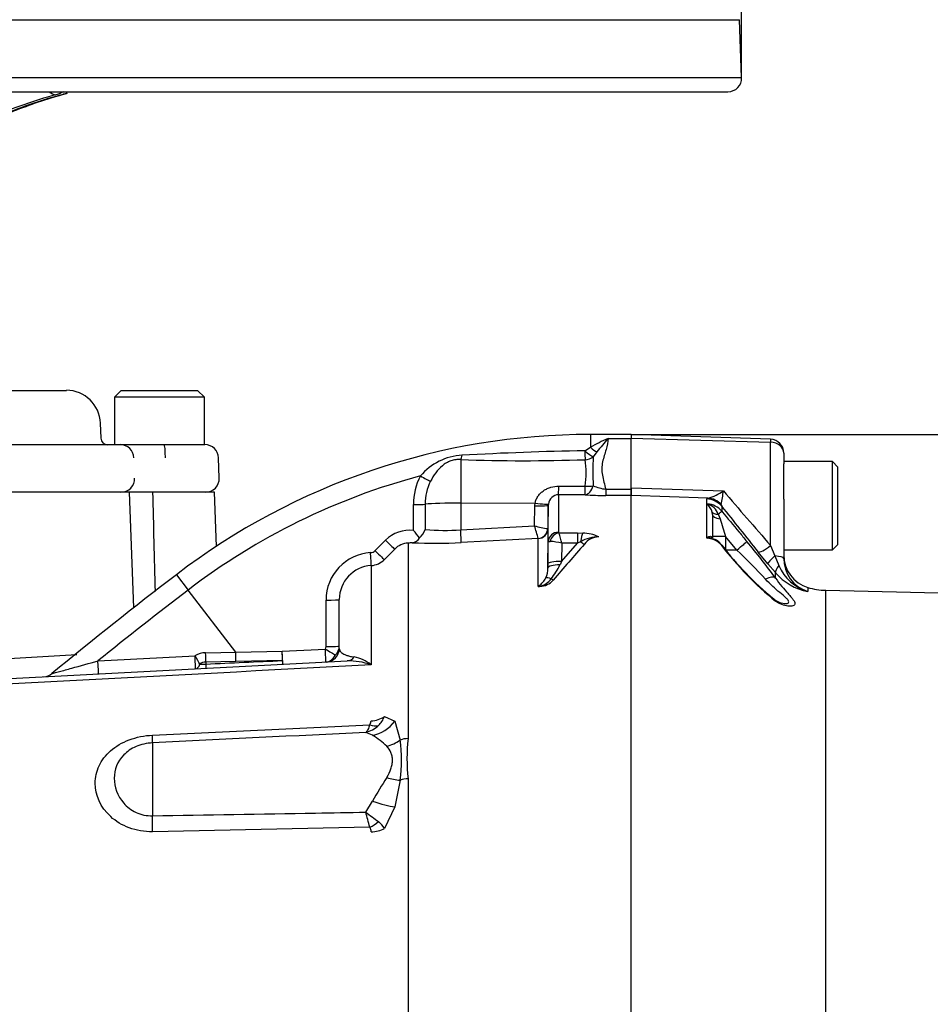
# Paper-space layout 'Sheet1' of a CAD drawing. Units: millimetres. Extents: x 0 to 210, y 0 to 297.
# Drawn here: x 64 to 75, y 184 to 196 of the extents above; entities that cross this region are included whole.
import ezdxf

# ---------------------------------------------------------------- set-up
doc = ezdxf.new("R2010")
doc.units = ezdxf.units.MM
for name, color, linetype in [('Default', 7, 'Continuous'), ('DV2_TCE-4', 7, 'Continuous'), ('TCE-4', 7, 'Continuous')]:
    doc.layers.add(name, color=color, linetype=linetype)

# ---------------------------------------------------------------- blocks, each defined once
blk = doc.blocks.new('GDimGGroup3')
at = {"layer": 'TCE-4', "color": 7, "linetype": 'Continuous'}
blk.add_line((71.282, 191.277), (102.527, 191.277), dxfattribs=at)
blk = doc.blocks.new('SE1')
at = {"layer": 'DV2_TCE-4', "color": 7, "linetype": 'Continuous'}
for p, q in [((36.38, 196.366), (72.614, 196.366)), ((72.639, 195.655), (72.614, 196.366)), ((36.355, 195.655), (72.639, 195.655)), ((63.441, 195.482), (66.209, 195.482)), ((64.311, 195.454), (64.34, 195.462)), ((66.209, 195.482), (66.285, 195.482)), ((66.285, 195.482), (72.472, 195.482)), ((63.019, 191.817), (64.35, 191.817)), ((65.024, 191.817), (64.941, 191.734)), ((65.024, 191.817), (65.961, 191.817)), ((66.044, 191.734), (65.961, 191.817)), ((66.044, 191.734), (64.941, 191.734)), ((64.941, 191.734), (64.941, 191.151)), ((66.044, 191.151), (66.044, 191.734)), ((64.766, 191.415), (64.773, 191.231)), ((70.782, 191.276), (70.782, 191.119)), ((71.282, 191.276), (70.782, 191.276)), ((70.999, 191.226), (71.282, 191.226)), ((71.282, 191.277), (71.282, 191.227)), ((72.995, 191.217), (71.282, 191.277)), ((72.995, 191.179), (71.282, 191.227)), ((71.282, 190.621), (71.282, 191.227)), ((72.995, 191.217), (72.995, 191.179)), ((72.995, 189.914), (72.995, 191.179)), ((63.118, 191.151), (65.011, 191.151)), ((65.011, 191.151), (65.549, 191.151)), ((65.549, 191.151), (66.05, 191.151)), ((70.714, 191.077), (70.782, 191.119)), ((70.863, 191.063), (70.818, 191.003)), ((73.156, 191.046), (73.156, 191.051)), ((73.156, 191.046), (73.156, 190.914)), ((66.226, 190.74), (66.217, 190.99)), ((69.191, 190.968), (69.191, 190.434)), ((73.756, 190.943), (73.156, 190.943)), ((73.756, 189.86), (73.756, 190.943)), ((73.822, 190.876), (73.756, 190.943)), ((73.156, 190.483), (73.156, 190.914)), ((73.822, 189.926), (73.822, 190.876)), ((65.126, 190.568), (63.136, 190.568)), ((65.407, 190.568), (65.126, 190.568)), ((65.176, 189.148), (65.126, 190.568)), ((65.407, 190.568), (65.126, 190.568)), ((66.168, 190.568), (65.407, 190.568)), ((66.191, 189.903), (66.168, 190.568)), ((70.394, 190.641), (70.72, 190.641)), ((70.971, 190.604), (71.282, 190.604)), ((70.971, 190.604), (70.971, 190.527)), ((71.282, 190.621), (72.416, 190.584)), ((71.282, 190.526), (71.282, 190.621)), ((71.282, 190.621), (71.282, 190.604)), ((71.282, 190.604), (71.282, 190.527)), ((70.391, 190.537), (70.391, 190.076)), ((70.717, 190.536), (70.391, 190.537)), ((71.282, 190.527), (70.971, 190.527)), ((72.226, 190.495), (71.282, 190.526)), ((71.282, 182.608), (71.282, 190.526)), ((72.212, 190.485), (72.226, 190.495)), ((72.212, 190.419), (72.212, 190.485)), ((73.156, 190.483), (73.156, 189.755)), ((68.61, 190.098), (68.61, 190.415)), ((68.756, 190.42), (68.756, 190.108)), ((69.191, 190.434), (70.105, 190.435)), ((69.191, 190.434), (69.191, 190.107)), ((70.098, 190.154), (70.102, 190.402)), ((70.102, 190.402), (70.105, 190.435)), ((70.266, 190.407), (70.261, 190.12)), ((70.267, 190.422), (70.266, 190.407)), ((70.266, 189.96), (70.266, 190.407)), ((72.212, 190.01), (72.212, 190.419)), ((72.281, 190.295), (72.279, 190.323)), ((72.389, 190.415), (72.395, 190.396)), ((72.395, 190.396), (72.395, 190.334)), ((72.281, 190.295), (72.281, 190.006)), ((72.353, 190.297), (72.376, 190.239)), ((69.191, 190.107), (70.098, 190.154)), ((70.259, 190.12), (70.261, 190.12)), ((70.261, 190.12), (70.261, 189.636)), ((68.139, 189.85), (68.267, 189.979)), ((70.142, 189.999), (69.196, 189.95)), ((70.142, 189.998), (70.142, 189.999)), ((70.142, 189.409), (70.142, 189.998)), ((70.262, 189.69), (70.266, 189.96)), ((70.396, 190.068), (70.623, 190.068)), ((70.623, 190.068), (70.69, 190.066)), ((70.623, 190.068), (70.623, 189.94)), ((70.663, 189.96), (70.623, 189.94)), ((72.212, 190.002), (72.212, 190.01)), ((72.442, 190.025), (72.281, 190.025)), ((72.582, 189.857), (72.442, 190.025)), ((72.442, 190.025), (72.442, 189.857)), ((68.382, 189.869), (68.253, 189.741)), ((68.545, 189.943), (68.545, 187.545)), ((70.428, 189.716), (70.623, 189.94)), ((70.432, 189.94), (70.428, 189.716)), ((70.623, 189.94), (70.432, 189.94)), ((72.582, 189.857), (72.442, 189.857)), ((72.995, 189.914), (73.048, 189.785)), ((73.156, 189.86), (73.756, 189.86)), ((73.756, 189.86), (73.822, 189.926)), ((72.961, 189.69), (72.843, 189.833)), ((73.048, 189.785), (73.097, 189.667)), ((68.092, 189.668), (68.092, 188.448)), ((70.261, 189.636), (70.262, 189.69)), ((70.428, 189.716), (70.41, 189.677)), ((73.055, 189.58), (72.961, 189.69)), ((65.701, 189.555), (65.845, 189.367)), ((73.055, 189.514), (73.055, 189.58)), ((66.428, 188.604), (65.845, 189.367)), ((70.163, 189.41), (70.142, 189.409)), ((73.452, 189.399), (73.452, 189.35)), ((73.672, 183.307), (73.672, 189.363)), ((77.011, 189.276), (73.672, 189.363)), ((67.538, 188.672), (67.537, 189.242)), ((67.7, 188.65), (67.7, 189.25)), ((67, 188.615), (67.53, 188.642)), ((63.146, 188.497), (64.479, 188.574)), ((64.738, 188.497), (65.929, 188.559)), ((66.06, 188.597), (66.428, 188.604)), ((66.428, 188.604), (67, 188.615)), ((60.478, 188.114), (67.797, 188.497)), ((66.429, 188.489), (66.06, 188.481)), ((66.06, 188.481), (66.06, 188.458)), ((67.001, 188.501), (66.429, 188.489)), ((68.09, 188.449), (68.09, 188.448)), ((68.092, 188.448), (68.09, 188.449)), ((68.092, 188.448), (68.09, 188.448)), ((68.091, 188.449), (68.092, 188.448)), ((68.253, 187.816), (68.382, 187.757)), ((65.407, 187.586), (68.074, 187.713)), ((68.382, 187.757), (68.447, 187.526)), ((68.109, 187.584), (68.026, 187.619)), ((65.407, 187.491), (65.407, 186.596)), ((68.447, 187.034), (68.382, 186.707)), ((68.545, 187.051), (68.545, 182.176)), ((68.026, 186.64), (68.109, 186.777)), ((68.382, 186.707), (68.253, 186.442)), ((68.074, 186.457), (65.407, 186.401))]:
    blk.add_line(p, q, dxfattribs=at)
for centre, radius, start, end in [((72.472, 195.649), 0.167, 270, 2), ((64.431, 195.138), 0.333, 102.3382, 106.694), ((64.35, 191.401), 0.417, 2, 90), ((64.856, 191.234), 0.0833, 182, 270), ((70.782, 182.913), 8.363, 90, 127.4172), ((71.713, 189.501), 1.866, 112.4978, 119.913), ((73.968, 188.613), 3.955, 138.6513, 141.7169), ((72.989, 191.051), 0.167, 0, 88), ((65.011, 190.984), 0.167, 2, 90), ((66.05, 190.984), 0.167, 2, 90), ((71.505, 148.815), 42.269, 91.0718, 93.1175), ((69.249, 190.298), 0.725, 93.3434, 139.748), ((69.966, 213.809), 22.855, 268.0557, 271.8834), ((69.706, 190.795), 1.025, 351.3271, 9.6208), ((74.415, 190.817), 3.602, 177.0382, 182.7324), ((65.02, 190.734), 0.167, 270, 2), ((70.782, 182.913), 8.126, 104.88, 127.4172), ((66.059, 190.734), 0.167, 270, 2), ((69.352, 190.422), 0.742, 152.3151, 180.4855), ((69.376, 190.428), 0.621, 153.775, 180.7773), ((1528.183, 226.199), 1463.209, 181.395363, 181.443088), ((71.041, 191.167), 0.567, 246.765, 262.8837), ((72.102, 191.005), 0.525, 283.621, 306.7228), ((70.733, 190.763), 1.692, 348.1465, 353.936), ((128.686, 238.643), 74, 220.4991, 221.18526), ((70.395, 190.408), 0.129, 91.7732, 173.8397), ((70.973, 194.096), 3.569, 265.8935, 269.9729), ((72.137, 190.295), 0.144, 11.0868, 58.8302), ((72.172, 190.237), 0.191, 18.2926, 76.2178), ((72.204, 190.173), 0.25, 40.2053, 86.8793), ((130.838, 236.464), 74.417, 218.24655, 218.80089), ((180.514, 223.415), 113.113, 197.05562, 197.16914), ((68.561, 189.687), 0.414, 83.1378, 135.1474), ((67.87, 189.438), 0.992, 34.8884, 41.7243), ((68.486, 190.22), 0.291, 312.6137, 337.5644), ((68.981, 192.967), 2.868, 265.4903, 274.1902), ((48.479, 183.895), 22.507, 15.7361, 16.1462), ((70.425, 191.319), 1.21, 254.3039, 262.1238), ((68.578, 190.07), 0.124, 278.937, 328.5426), ((70.272, 189.392), 0.571, 73.7385, 88.4708), ((70.401, 190.077), 0.01, 186.3025, 241.4746), ((68.788, 189.551), 1.689, 13.3183, 17.8349), ((70.882, 189.585), 0.433, 89.4823, 120.2381), ((70.68, 189.596), 0.47, 64.1041, 88.754), ((70.89, 189.789), 0.23, 91.1755, 142.0428), ((72.246, 189.882), 0.124, 99.8349, 105.9217), ((72.202, 189.748), 0.254, 40.7755, 87.8614), ((72.244, 189.894), 0.112, 70.3325, 99.9867), ((72.232, 189.804), 0.199, 34.3775, 75.8404), ((66.211, 184.511), 8.478, 36.1655, 40.015), ((68.08, 189.909), 0.083, 273.4142, 315.0972), ((68.558, 189.694), 0.249, 92.9701, 135.2176), ((69.273, 182.266), 7.711, 95.03, 95.4142), ((68.866, 196.041), 6.1, 267.4695, 273.1028), ((124.855, 142.577), 71.931, 138.82894, 139.29404), ((75.737, 192.482), 4.216, 217.5399, 230.4899), ((75.654, 192.421), 4.108, 217.5476, 230.2554), ((67.817, 184.805), 6.944, 42.544, 46.6729), ((68.12, 189.244), 0.583, 93.481, 180.1814), ((68.077, 189.917), 0.25, 273.4013, 315.0016), ((73.573, 189.797), 0.417, 180, 253.1438), ((73.573, 189.749), 0.417, 179.1821, 253.0948), ((68.117, 189.251), 0.417, 93.5192, 180.2071), ((69.959, 189.638), 0.302, 336.3361, 359.7299), ((69.496, 190.128), 1.019, 322.1535, 333.7017), ((73.613, 189.887), 0.561, 203.1383, 253.3325), ((98.616, 146.53), 54.172, 127.4172, 129.4825), ((69.998, 189.632), 0.264, 305.3648, 334.0259), ((70.109, 189.645), 0.239, 282.9099, 323.5305), ((70.147, 189.651), 0.242, 273.6795, 317.8484), ((73.582, 190.03), 0.693, 220.5146, 259.183), ((98.616, 146.53), 53.935, 127.4172, 128.913), ((69.906, 189.67), 0.352, 312.2603, 314.1215), ((69.961, 190.447), 1.054, 279.9284, 281.0279), ((73.693, 190.196), 0.833, 253.1438, 268.4999), ((73.206, 189.47), 0.273, 229.5699, 260.9344), ((67.479, 188.672), 0.0585, 329.8899, 0.5889), ((67.533, 188.65), 0.167, 273, 0), ((67.548, 188.681), 0.152, 313.4476, 359.5748), ((67.596, 188.658), 0.104, 302.6504, 355.7921), ((66.065, 188.331), 0.266, 91.2354, 120.9321), ((67.78, 188.044), 0.512, 52.4878, 78.4195), ((66.063, 188.355), 0.127, 91.3661, 125.9619), ((66.016, 189.121), 0.664, 267.6339, 273.7974), ((67.817, 187.71), 0.787, 69.7369, 91.4306), ((64.065, 188.469), 0.167, 273.0195, 309.9062), ((67.985, 187.911), 0.285, 313.2413, 340.526), ((67.947, 187.946), 0.336, 283.6016, 313.9439), ((68.014, 187.759), 0.0757, 322.6634, 1.4845), ((67.678, 186.849), 0.852, 44.7458, 59.5732), ((70.662, 187.298), 2.131, 173.341, 186.659), ((66.759, 187.28), 1.705, 351.6958, 8.3042), ((74.626, 183.058), 7.504, 147.7182, 150.2922), ((55.171, 183.154), 13.319, 14.3575, 15.174), ((88.517, 213.713), 33.953, 232.8785, 233.204), ((67.988, 186.403), 0.102, 357.943, 32.0918), ((68.037, 186.323), 0.247, 28.6928, 54.5612)]:
    blk.add_arc(centre, radius, start, end, dxfattribs=at)
for centre, major_axis, ratio, start_param, end_param in [((64.199, 195.609), (0.045, -0.16), 0.711519, 5.398404, 6.076854), ((64.29, 195.618), (-0.045, 0.16), 0.711852, 2.937025, 3.144488), ((64.319, 195.626), (-0.04, 0.162), 0.645058, 2.956773, 3.151268), ((72.989, 191.046), (0.167, 0), 0.8, 0, 1.53589), ((65.549, 190.984), (0, -0.167), 0.100558, 1.605703, 3.141593), ((70.714, 191.111), (0.004, -0.167), 0.002832, -1.363783, -0.521016), ((70.714, 191.111), (0.124, -0.111), 0.153659, 4.85101, 5.823305), ((70.782, 191.181), (0.116, -0.12), 0.269379, 4.984317, 5.724992), ((69.188, 191.118), (-0.012, -0.166), 0.185796, 0.44646, 0.963662), ((70.714, 191.111), (0.164, 0.031), 0.864205, 4.566004, 5.224597), ((68.693, 190.775), (0.146, -0.08), 0.038017, 4.748392, 5.777888), ((70.391, 190.703), (0, -0.167), 0.019445, 0.084056, 1.191087), ((70.717, 190.702), (-0.012, -0.166), 0.6548, 0.11223, 1.272246), ((70.717, 190.702), (0, -0.167), 0.019417, 0.084763, 1.194565), ((70.717, 190.702), (0.166, -0.015), 0.364796, 4.763311, 5.39515), ((72.203, 190.236), (0.25, 0), 0.994097, 0.698132, 1.53589), ((72.217, 190.246), (-0.072, 0.239), 0.957319, 5.178265, 5.941967), ((68.608, 190.424), (0.167, 0), 0.050262, 4.726996, 5.804054), ((69.199, 190.408), (-0.5, 0), 0.052336, 4.729842, 5.803998), ((70.099, 190.41), (0.167, -0.003), 0.052027, 4.730745, 6.281563), ((70.102, 190.443), (0.165, -0.022), 0.049652, 4.736452, 6.271152), ((72.44, 190.365), (-0.162, -0.039), 0.346126, 0.050675, 0.927275), ((72.267, 190.228), (0.128, 0.107), 0.02233, -0.849161, -0.103656), ((72.448, 190.295), (0.167, 0), 0.370089, 3.141593, 4.267102), ((69.188, 190.116), (0.009, -0.166), 0.014774, 0.096041, 1.517619), ((70.136, 190.122), (0.125, 0), 0.995211, 4.764749, 6.265732), ((70.136, 190.123), (-0.071, -0.103), 0.98762, 0.666423, 2.148666), ((68.264, 189.987), (0.118, -0.118), 0.022555, 4.759645, 6.244759), ((70.391, 189.958), (-0.125, 0), 0.944294, 4.712389, 6.265732), ((70.396, 189.95), (0.071, 0.103), 0.849527, 0.679714, 1.99572), ((70.69, 189.909), (0.011, 0.166), 0.190571, 0.345344, 1.271655), ((70.65, 189.985), (0.0627, -0.0548), 0.131656, 5.041548, 6.028522), ((72.239, 190.164), (0.036, -0.163), 0.733624, -0.517481, -0.412736), ((72.576, 189.857), (0.128, 0.107), 0.02232, 4.739228, 6.17572), ((68.136, 189.858), (0.118, -0.118), 0.021506, 4.760131, 6.243804), ((72.267, 189.813), (-0.13, -0.104), 0.021001, 2.918133, 3.150839), ((73.003, 189.965), (-0.162, -0.131), 0.173992, 0.091375, 1.387395), ((68.082, 189.834), (0.01, -0.166), 0.016141, 0.055791, 1.520985), ((70.428, 189.687), (-0.167, 0.003), 0.173628, 4.715051, 6.277089), ((73.12, 189.822), (-0.159, -0.134), 0.09538, 5.105655, 6.190575), ((72.989, 189.755), (0.167, 0), 0.192275, 0, 1.213751), ((70.427, 189.634), (-0.167, 0.002), 0.260768, 4.822418, 6.276907), ((73.215, 189.713), (-0.157, -0.137), 0.251811, 5.320967, 6.188814), ((70.368, 189.423), (-0.141, 0.088), 0.245172, 5.354334, 6.054675), ((70.267, 189.544), (0.0632, -0.0543), 0.13258, -0.900123, -0.273362), ((72.928, 189.409), (0.135, 0.098), 0.453865, 0.138486, 1.212928), ((70.171, 189.264), (-0.071, 0.151), 0.601445, -0.592586, -0.491548), ((70.158, 189.487), (0.0051, -0.0831), 0.010763, -0.462544, -0.391209), ((67.533, 189.25), (-0.167, 0), 0.046586, 1.594675, 3.141593), ((72.928, 189.129), (-0.101, -0.132), 0.754166, 2.81781, 3.150892), ((67.525, 188.65), (-0.009, 0.166), 0.023445, 3.141593, 4.665568), ((67.525, 188.65), (0.142, -0.086), 0.025513, 4.758116, 5.829488), ((67.533, 188.68), (-0.167, 0), 0.045614, 1.596486, 3.141593), ((65.924, 188.566), (-0.009, 0.166), 0.029951, 3.141593, 4.669438), ((65.924, 188.566), (0.085, -0.143), 0.006587, 0.704937, 1.518852), ((66.054, 188.604), (0.003, -0.167), 0.031282, 0.744551, 1.528805), ((66.423, 188.611), (0.003, -0.167), 0.031041, 0.750067, 1.528627), ((66.995, 188.622), (0.004, -0.167), 0.028009, 0.756413, 1.526555), ((66.995, 188.622), (-0.009, 0.166), 0.026634, 3.141593, 4.667306), ((67.525, 188.65), (-0.009, 0.166), 0.859398, 3.141593, 4.170857), ((67.789, 188.664), (0.009, -0.166), 0.783619, 0, 0.732247), ((64.732, 188.504), (-0.009, 0.166), 0.030726, 3.141593, 4.669989), ((65.924, 188.566), (-0.009, 0.166), 0.482838, 3.141593, 3.974572), ((66.054, 188.573), (0.009, -0.166), 0.001659, 5.47354, 6.283185), ((66.995, 188.622), (0.009, -0.166), 0.004638, 5.527133, 6.283185), ((68.077, 187.95), (0.25, 0), 0.758379, 4.764749, 5.497787), ((68.061, 187.901), (0.198, -0.153), 0.649886, 5.237132, 5.745006), ((68.087, 187.974), (0.263, 0.323), 0.879057, 3.943856, 4.752552), ((65.385, 187.898), (0.02, -0.416), 0.024366, 0.2109, 0.722398), ((68.558, 187.368), (-0.25, 0), 0.706744, 4.764749, 5.17539), ((68.261, 187.79), (-0.34, -0.241), 0.774164, 1.125667, 1.56993), ((68.261, 187.275), (0.38, -0.171), 0.45082, 4.968462, 5.412725), ((68.558, 186.889), (-0.25, 0), 0.6466, 4.764749, 5.17539), ((68.087, 186.887), (0.385, -0.158), 0.226825, 4.861652, 5.670347), ((65.385, 186.649), (0.008, -0.416), 0.050147, 0.930092, 1.44159), ((68.061, 186.605), (-0.208, -0.139), 0.545484, 1.281193, 1.789067), ((68.077, 186.545), (0.25, 0), 0.586864, 4.764749, 5.497787)]:
    blk.add_ellipse(centre, major_axis=major_axis, ratio=ratio, start_param=start_param, end_param=end_param, dxfattribs=at)
for points, knots in [([(59.498, 191.984), (59.661, 192.1), (59.825, 192.224), (60.154, 192.499), (60.32, 192.649), (60.826, 193.127), (61.175, 193.482), (61.932, 194.176), (62.338, 194.515), (63.02, 194.941), (63.26, 195.07), (63.77, 195.288), (64.037, 195.378), (64.311, 195.454)], [0, 0, 0, 0, 0.125, 0.125, 0.25, 0.25, 0.5, 0.5, 0.75, 0.75, 0.875, 0.875, 1, 1, 1, 1]), ([(59.569, 192.009), (59.632, 192.054), (59.752, 192.142), (59.964, 192.306), (60.191, 192.497), (60.431, 192.715), (60.688, 192.959), (60.976, 193.238), (61.3, 193.553), (61.634, 193.867), (61.958, 194.154), (62.249, 194.393), (62.525, 194.6), (62.787, 194.778), (63.049, 194.938), (63.316, 195.078), (63.599, 195.206), (63.891, 195.319), (64.145, 195.404), (64.287, 195.443), (64.336, 195.456)], [0, 0, 0, 0, 0.044049, 0.098993, 0.156969, 0.215165, 0.278289, 0.347461, 0.42405, 0.507419, 0.574662, 0.634362, 0.68886, 0.739444, 0.785067, 0.833894, 0.881054, 0.929484, 0.979132, 1, 1, 1, 1]), ([(64.219, 195.445), (63.952, 195.37), (63.694, 195.283), (63.205, 195.075), (62.974, 194.953), (62.316, 194.548), (61.923, 194.226), (61.192, 193.564), (60.854, 193.223), (60.365, 192.753), (60.204, 192.603), (59.887, 192.327), (59.73, 192.202), (59.574, 192.086)], [0, 0, 0, 0, 0.125, 0.125, 0.25, 0.25, 0.5, 0.5, 0.75, 0.75, 0.875, 0.875, 1, 1, 1, 1]), ([(64.318, 195.483), (64.316, 195.482), (64.314, 195.48), (64.303, 195.474), (64.29, 195.468), (64.259, 195.457), (64.241, 195.451), (64.219, 195.445)], [0, 0, 0, 0, 0.117903, 0.117903, 0.558951, 0.558951, 1, 1, 1, 1]), ([(70.999, 191.226), (70.998, 191.182), (70.988, 191.137), (70.968, 191.066), (70.96, 191.041), (70.945, 190.992), (70.938, 190.966), (70.927, 190.914), (70.924, 190.887), (70.923, 190.832), (70.926, 190.804), (70.935, 190.748), (70.942, 190.72), (70.956, 190.662), (70.964, 190.633), (70.971, 190.604)], [0, 0, 0, 0, 0.25, 0.25, 0.375, 0.375, 0.5, 0.5, 0.625, 0.625, 0.75, 0.75, 0.875, 0.875, 1, 1, 1, 1]), ([(69.191, 190.968), (69.17, 190.969), (69.15, 190.969), (69.109, 190.963), (69.089, 190.959), (69.05, 190.945), (69.032, 190.936), (68.997, 190.916), (68.981, 190.905), (68.935, 190.867), (68.908, 190.837), (68.86, 190.773), (68.839, 190.739), (68.82, 190.702)], [0, 0, 0, 0, 0.125, 0.125, 0.25, 0.25, 0.375, 0.375, 0.5, 0.5, 0.75, 0.75, 1, 1, 1, 1]), ([(70.105, 190.435), (70.107, 190.451), (70.112, 190.466), (70.125, 190.496), (70.133, 190.51), (70.151, 190.535), (70.162, 190.548), (70.185, 190.569), (70.198, 190.579), (70.224, 190.597), (70.238, 190.604), (70.268, 190.618), (70.283, 190.623), (70.329, 190.636), (70.361, 190.641), (70.394, 190.641)], [0, 0, 0, 0, 0.125, 0.125, 0.25, 0.25, 0.375, 0.375, 0.5, 0.5, 0.625, 0.625, 0.75, 0.75, 1, 1, 1, 1]), ([(72.395, 190.334), (72.466, 190.249), (72.537, 190.163), (72.608, 190.078), (72.64, 190.039), (72.672, 190.001), (72.704, 189.962)], [0, 0, 0, 0, 0.68861, 0.68861, 0.68861, 1, 1, 1, 1]), ([(70.266, 189.96), (70.266, 189.96), (70.268, 189.961), (70.275, 189.962), (70.28, 189.962), (70.287, 189.963)], [0, 0, 0, 0, 0.5, 0.5, 1, 1, 1, 1]), ([(72.212, 190.01), (72.215, 190.013), (72.219, 190.015), (72.227, 190.02), (72.231, 190.021), (72.243, 190.025), (72.25, 190.027), (72.264, 190.026), (72.27, 190.024), (72.279, 190.017), (72.281, 190.012), (72.281, 190.006)], [0, 0, 0, 0, 0.125, 0.125, 0.25, 0.25, 0.5, 0.5, 0.75, 0.75, 1, 1, 1, 1]), ([(73.167, 189.201), (73.173, 189.201), (73.178, 189.201), (73.194, 189.202), (73.203, 189.204), (73.216, 189.211), (73.219, 189.215), (73.219, 189.228), (73.216, 189.235), (73.203, 189.252), (73.194, 189.261), (73.162, 189.291), (73.135, 189.313), (73.079, 189.36), (73.05, 189.385), (72.992, 189.439), (72.962, 189.469), (72.933, 189.5)], [0, 0, 0, 0, 0.0457243, 0.0457243, 0.1411518, 0.1411518, 0.2365794, 0.2365794, 0.332007, 0.332007, 0.4274346, 0.4274346, 0.6182897, 0.6182897, 0.8091449, 0.8091449, 1, 1, 1, 1]), ([(73.055, 189.514), (73.081, 189.477), (73.107, 189.443), (73.159, 189.381), (73.184, 189.353), (73.219, 189.313), (73.23, 189.301), (73.251, 189.277), (73.26, 189.265), (73.276, 189.244), (73.282, 189.235), (73.291, 189.217), (73.293, 189.209), (73.293, 189.195), (73.291, 189.189), (73.282, 189.18), (73.276, 189.176), (73.253, 189.168), (73.231, 189.167), (73.185, 189.173), (73.159, 189.179), (73.107, 189.199), (73.081, 189.212), (73.055, 189.23)], [0, 0, 0, 0, 0.125, 0.125, 0.25, 0.25, 0.3125, 0.3125, 0.375, 0.375, 0.4375, 0.4375, 0.5, 0.5, 0.5625, 0.5625, 0.625, 0.625, 0.75, 0.75, 0.875, 0.875, 1, 1, 1, 1]), ([(67.7, 188.65), (67.7, 188.641), (67.702, 188.632), (67.712, 188.614), (67.72, 188.604), (67.745, 188.586), (67.761, 188.577), (67.796, 188.564), (67.81, 188.56), (67.842, 188.552), (67.86, 188.548), (67.882, 188.545)], [0, 0, 0, 0, 0.25, 0.25, 0.5, 0.5, 0.75, 0.75, 0.875, 0.875, 1, 1, 1, 1]), ([(64.171, 188.34), (64.171, 188.34), (64.171, 188.34), (64.171, 188.34), (64.184, 188.344), (64.22, 188.354), (64.241, 188.36), (64.31, 188.379), (64.362, 188.393), (64.52, 188.437), (64.628, 188.467), (64.738, 188.497)], [0, 0, 0, 0, 0.002411, 0.002411, 0.12711, 0.12711, 0.251809, 0.251809, 0.501206, 0.501206, 1, 1, 1, 1]), ([(68.074, 187.713), (68.067, 187.691), (68.06, 187.671), (68.048, 187.648), (68.043, 187.641), (68.037, 187.632), (68.035, 187.629), (68.03, 187.624), (68.028, 187.621), (68.026, 187.619)], [0, 0, 0, 0, 0.5, 0.5, 0.75, 0.75, 0.875, 0.875, 1, 1, 1, 1]), ([(65.407, 186.401), (65.307, 186.398), (65.21, 186.415), (65.033, 186.481), (64.956, 186.528), (64.768, 186.701), (64.704, 186.85), (64.704, 187.069), (64.719, 187.141), (64.783, 187.276), (64.83, 187.339), (64.956, 187.449), (65.034, 187.495), (65.21, 187.561), (65.307, 187.581), (65.407, 187.586)], [0, 0, 0, 0, 0.125, 0.125, 0.25, 0.25, 0.5, 0.5, 0.625, 0.625, 0.75, 0.75, 0.875, 0.875, 1, 1, 1, 1]), ([(65.407, 187.491), (65.336, 187.488), (65.266, 187.471), (65.145, 187.42), (65.094, 187.384), (64.974, 187.262), (64.938, 187.161), (64.938, 186.952), (64.974, 186.842), (65.093, 186.706), (65.144, 186.666), (65.266, 186.61), (65.336, 186.594), (65.407, 186.596)], [0, 0, 0, 0, 0.125, 0.125, 0.25, 0.25, 0.5, 0.5, 0.75, 0.75, 0.875, 0.875, 1, 1, 1, 1]), ([(68.283, 187.066), (68.304, 187.102), (68.322, 187.137), (68.34, 187.191), (68.345, 187.209), (68.351, 187.245), (68.353, 187.262), (68.353, 187.295), (68.352, 187.312), (68.345, 187.343), (68.34, 187.358), (68.322, 187.401), (68.304, 187.426), (68.283, 187.449)], [0, 0, 0, 0, 0.25, 0.25, 0.375, 0.375, 0.5, 0.5, 0.625, 0.625, 0.75, 0.75, 1, 1, 1, 1]), ([(65.407, 186.596), (66.074, 186.607), (66.74, 186.618), (67.407, 186.63), (67.613, 186.633), (67.819, 186.637), (68.026, 186.64)], [0, 0, 0, 0, 0.763497, 0.763497, 0.763497, 1, 1, 1, 1])]:
    blk.add_open_spline(points, degree=3, knots=knots, dxfattribs=at)
for points in [[(68.09, 188.448), (65.574, 188.315), (63.058, 188.182), (60.542, 188.049)], [(66.06, 188.458), (66.374, 188.472), (66.687, 188.487), (67.001, 188.501)], [(68.026, 187.619), (67.153, 187.577), (66.28, 187.534), (65.407, 187.491)]]:
    blk.add_open_spline(points, degree=3, dxfattribs=at)
blk = doc.blocks.new('GDimGGroup9')
at = {"layer": 'Default', "color": 7, "linetype": 'Continuous'}
blk.add_line((72.639, 195.655), (72.639, 208.518), dxfattribs=at)

psp = doc.layouts.new('Sheet1')

# ---------------------------------------------------------------- block references
at = {"layer": 'Default'}
psp.add_blockref('GDimGGroup9', (0, 0), dxfattribs=at)
at = {"layer": 'TCE-4'}
for name in ['SE1', 'GDimGGroup3']:
    psp.add_blockref(name, (0, 0), dxfattribs=at)

doc.saveas('drawing.dxf')
